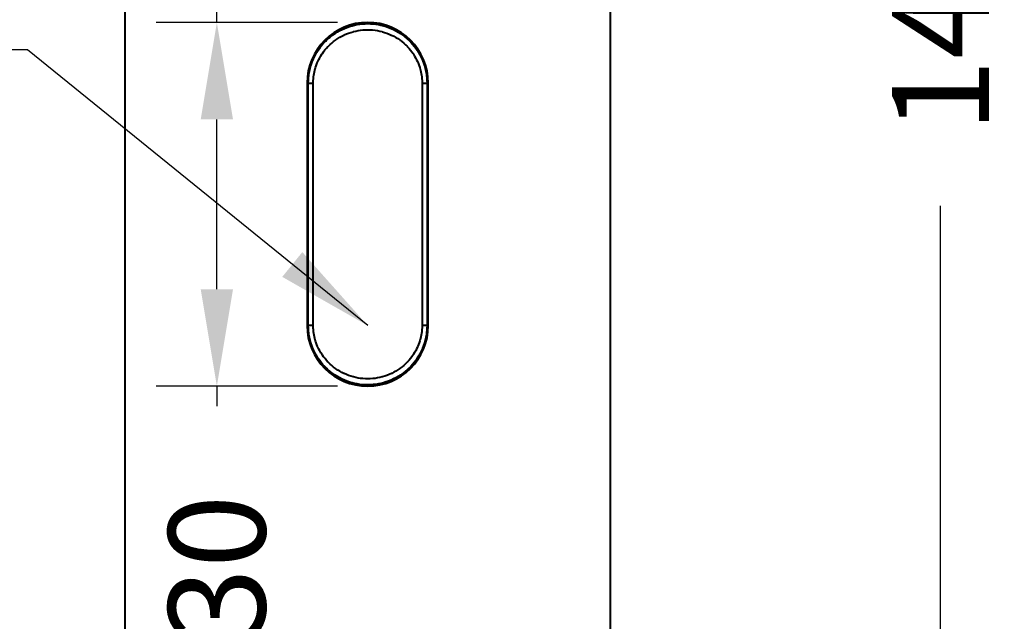
# Model space of a CAD drawing. Units: millimetres. Extents: x 1247 to 1785, y 73 to 516.
# Drawn here: x 1704 to 1785, y 351 to 401 of the extents above; entities that cross this region are included whole.
import ezdxf

# ---------------------------------------------------------------- set-up
doc = ezdxf.new("R2010")
doc.units = ezdxf.units.MM
doc.layers.get('Defpoints').update_dxf_attribs({"color": 251})
doc.styles.add('BLAIR ITC', font='blair-itc-medium.ttf', dxfattribs={"height": 8})
doc.dimstyles.new('BLAIR ITC', dxfattribs={"dimtxt": 8, "dimasz": 8, "dimexe": 5, "dimexo": 2.5, "dimgap": 4, "dimtad": 0, "dimdec": 0, "dimdsep": 46, "dimtxsty": 'BLAIR ITC', "dimcen": 0.09, "dimclrd": 8, "dimclre": 8, "dimclrt": 256, "dimadec": 0, "dimazin": 0, "dimtfac": 1, "dimtdec": 0, "dimtmove": 0, "dimatfit": 3, "dimfxl": 1, "dimtfill": 1, "dimtolj": 1, "dimtzin": 0, "dimarcsym": 0})

# ---------------------------------------------------------------- blocks, each defined once
blk = doc.blocks.new('*D14')
at = {"color": 8, "lineweight": -2, "transparency": 16777216}
for p, q in [((1753.785, 470.824), (1784.536, 470.824)), ((1779.536, 462.824), (1779.536, 415.94)), ((1779.536, 338.824), (1779.536, 385.708)), ((1762.036, 330.824), (1784.536, 330.824))]:
    blk.add_line(p, q, dxfattribs=at)
at = {"color": 8, "transparency": 16777216}
for points in [[(1778.202, 462.824), (1780.869, 462.824), (1779.536, 470.824)], [(1778.202, 338.824), (1780.869, 338.824), (1779.536, 330.824)]]:
    blk.add_solid(points, dxfattribs=at)
at = {"layer": 'Defpoints', "color": 0, "transparency": 16777216}
for p in [(1751.285, 470.824), (1759.536, 330.824), (1779.536, 330.824)]:
    blk.add_point(p, dxfattribs=at)
at = {"lineweight": 40, "transparency": 16777216, "insert": (1779.536, 400.824), "char_height": 8, "attachment_point": 5, "rotation": 90, "style": 'BLAIR ITC', "bg_fill": 3, "box_fill_scale": 1.1, "bg_fill_color": 256, "bg_fill_true_color": 13158600, "bg_fill_transparency": 0}
blk.add_mtext('\\A1;140', dxfattribs=at)
blk = doc.blocks.new('*D20')
at = {"color": 8, "lineweight": -2, "transparency": 16777216}
for p, q in [((1719.85, 400.824), (1719.85, 413.161)), ((1729.786, 400.824), (1714.85, 400.824)), ((1719.85, 378.824), (1719.85, 392.824)), ((1729.786, 370.824), (1714.85, 370.824))]:
    blk.add_line(p, q, dxfattribs=at)
at = {"color": 8, "transparency": 16777216}
for points in [[(1718.516, 392.824), (1721.183, 392.824), (1719.85, 400.824)], [(1718.516, 378.824), (1721.183, 378.824), (1719.85, 370.824)]]:
    blk.add_solid(points, dxfattribs=at)
at = {"layer": 'Defpoints', "color": 0, "transparency": 16777216}
for p in [(1732.286, 400.824), (1719.85, 370.824), (1732.286, 370.824)]:
    blk.add_point(p, dxfattribs=at)
at = {"lineweight": 40, "transparency": 16777216, "insert": (1719.85, 426.51), "char_height": 8, "attachment_point": 5, "rotation": 90, "style": 'BLAIR ITC', "bg_fill": 3, "box_fill_scale": 1.1, "bg_fill_color": 256, "bg_fill_true_color": 13158600, "bg_fill_transparency": 0}
blk.add_mtext('\\A1;30', dxfattribs=at)
blk = doc.blocks.new('*D21')
at = {"color": 8, "lineweight": -2, "transparency": 16777216}
for p, q in [((1719.85, 378.824), (1719.85, 386.824)), ((1729.786, 370.824), (1714.85, 370.824)), ((1719.85, 370.824), (1719.85, 369.173)), ((1719.85, 340.824), (1719.85, 342.476)), ((1729.786, 340.824), (1714.85, 340.824)), ((1719.85, 332.824), (1719.85, 324.824))]:
    blk.add_line(p, q, dxfattribs=at)
at = {"color": 8, "transparency": 16777216}
for points in [[(1718.516, 378.824), (1721.183, 378.824), (1719.85, 370.824)], [(1718.516, 332.824), (1721.183, 332.824), (1719.85, 340.824)]]:
    blk.add_solid(points, dxfattribs=at)
at = {"layer": 'Defpoints', "color": 0, "transparency": 16777216}
for p in [(1732.286, 370.824), (1719.85, 340.824), (1732.286, 340.824)]:
    blk.add_point(p, dxfattribs=at)
at = {"lineweight": 40, "transparency": 16777216, "insert": (1719.85, 355.824), "char_height": 8, "attachment_point": 5, "rotation": 90, "style": 'BLAIR ITC', "bg_fill": 3, "box_fill_scale": 1.1, "bg_fill_color": 256, "bg_fill_true_color": 13158600, "bg_fill_transparency": 0}
blk.add_mtext('\\A1;30', dxfattribs=at)

msp = doc.modelspace()

# ---------------------------------------------------------------- linework, layer by layer
at = {"lineweight": 40, "extrusion": (2.31509e-16, 1, -2.22045e-16)}
for p, q in [((1712.286, 340.824), (1712.286, 448.121)), ((1752.286, 448.121), (1752.286, 340.824)), ((1727.286, 395.824), (1727.286, 375.824)), ((1727.364, 395.824), (1727.364, 375.824)), ((1727.387, 395.824), (1727.364, 395.824)), ((1727.387, 375.824), (1727.387, 395.824)), ((1727.797, 375.824), (1727.797, 395.824)), ((1736.774, 395.824), (1737.184, 395.824)), ((1736.774, 395.824), (1736.774, 375.824)), ((1737.184, 395.824), (1737.208, 395.824)), ((1737.184, 395.824), (1737.184, 375.824)), ((1737.208, 395.824), (1737.208, 375.824)), ((1737.286, 375.824), (1737.286, 395.824)), ((1727.387, 375.824), (1727.364, 375.824)), ((1727.797, 375.824), (1727.387, 375.824)), ((1737.184, 375.824), (1737.208, 375.824))]:
    msp.add_line(p, q, dxfattribs=at)
at = {"lineweight": 40}
for centre, start, end in [((1732.286, 395.824), 0, 180), ((1732.286, 375.824), 180, 0)]:
    msp.add_arc(centre, 5, start, end, dxfattribs=at)
at = {"lineweight": 40, "extrusion": (5.16417e-19, -1.20057e-10, -1)}
msp.add_ellipse((1727.887, 395.824), major_axis=(-0.5, 0), ratio=0, start_param=0.008725, end_param=1.390274, dxfattribs=at)
at = {"lineweight": 40, "extrusion": (5.12546e-19, -1.26139e-10, -1)}
msp.add_ellipse((1736.684, 375.824), major_axis=(0.5, 0), ratio=0, start_param=0.008726, end_param=1.390275, dxfattribs=at)
at = {"lineweight": 40}
for points, knots in [([(1737.208, 395.824), (1737.208, 396.445), (1737.083, 397.104), (1736.58, 398.316), (1736.201, 398.867), (1735.329, 399.738), (1734.777, 400.115), (1733.565, 400.617), (1732.905, 400.742), (1731.666, 400.742), (1731.006, 400.617), (1729.794, 400.115), (1729.242, 399.738), (1728.37, 398.867), (1727.992, 398.316), (1727.488, 397.104), (1727.364, 396.445), (1727.364, 395.824)], [0, 0, 0, 0, 0.186022, 0.186022, 0.372044, 0.372044, 0.558005, 0.558005, 0.743967, 0.743967, 0.929929, 0.929929, 1.115891, 1.115891, 1.301912, 1.301912, 1.487934, 1.487934, 1.487934, 1.487934]), ([(1727.387, 395.824), (1727.387, 396.006), (1727.397, 396.203), (1727.423, 396.415), (1727.448, 396.628), (1727.491, 396.856), (1727.554, 397.091), (1727.617, 397.327), (1727.701, 397.57), (1727.81, 397.814), (1727.918, 398.057), (1728.05, 398.301), (1728.207, 398.536), (1728.364, 398.772), (1728.545, 398.999), (1728.748, 399.211), (1728.951, 399.422), (1729.175, 399.618), (1729.415, 399.791), (1729.655, 399.964), (1729.91, 400.115), (1730.174, 400.242), (1730.439, 400.368), (1730.714, 400.47), (1730.996, 400.547), (1731.278, 400.624), (1731.567, 400.676), (1731.858, 400.701), (1732.149, 400.727), (1732.443, 400.726), (1732.734, 400.699), (1733.025, 400.672), (1733.314, 400.62), (1733.595, 400.541), (1733.877, 400.463), (1734.151, 400.36), (1734.416, 400.233), (1734.68, 400.105), (1734.935, 399.953), (1735.174, 399.778), (1735.413, 399.604), (1735.637, 399.407), (1735.838, 399.195), (1736.04, 398.983), (1736.219, 398.755), (1736.375, 398.52), (1736.53, 398.285), (1736.661, 398.042), (1736.768, 397.799), (1736.875, 397.557), (1736.958, 397.315), (1737.02, 397.081), (1737.082, 396.847), (1737.124, 396.621), (1737.149, 396.41), (1737.175, 396.199), (1737.184, 396.004), (1737.184, 395.824)], [0, 0, 0, 0, 0.052632, 0.052632, 0.052632, 0.105263, 0.105263, 0.105263, 0.157895, 0.157895, 0.157895, 0.210526, 0.210526, 0.210526, 0.263158, 0.263158, 0.263158, 0.315789, 0.315789, 0.315789, 0.368421, 0.368421, 0.368421, 0.421053, 0.421053, 0.421053, 0.473684, 0.473684, 0.473684, 0.526316, 0.526316, 0.526316, 0.578947, 0.578947, 0.578947, 0.631579, 0.631579, 0.631579, 0.684211, 0.684211, 0.684211, 0.736842, 0.736842, 0.736842, 0.789474, 0.789474, 0.789474, 0.842105, 0.842105, 0.842105, 0.894737, 0.894737, 0.894737, 0.947368, 0.947368, 0.947368, 1, 1, 1, 1]), ([(1727.797, 395.824), (1727.797, 395.968), (1727.804, 396.121), (1727.822, 396.285), (1727.824, 396.308), (1727.827, 396.331), (1727.83, 396.355), (1727.851, 396.525), (1727.884, 396.706), (1727.932, 396.894), (1727.938, 396.916), (1727.944, 396.939), (1727.95, 396.962), (1728.002, 397.154), (1728.071, 397.351), (1728.157, 397.549), (1728.166, 397.569), (1728.175, 397.59), (1728.184, 397.611), (1728.276, 397.812), (1728.386, 398.013), (1728.514, 398.208), (1728.526, 398.225), (1728.537, 398.242), (1728.549, 398.259), (1728.683, 398.457), (1728.836, 398.648), (1729.007, 398.826), (1729.019, 398.839), (1729.032, 398.852), (1729.044, 398.865), (1729.22, 399.044), (1729.414, 399.212), (1729.62, 399.361), (1729.632, 399.369), (1729.644, 399.378), (1729.655, 399.386), (1729.866, 399.535), (1730.09, 399.666), (1730.323, 399.777), (1730.332, 399.782), (1730.342, 399.786), (1730.351, 399.791), (1730.588, 399.901), (1730.833, 399.991), (1731.084, 400.059), (1731.091, 400.061), (1731.098, 400.063), (1731.104, 400.065), (1731.362, 400.134), (1731.627, 400.18), (1731.894, 400.203), (1732.161, 400.226), (1732.43, 400.225), (1732.697, 400.201), (1732.963, 400.177), (1733.228, 400.13), (1733.486, 400.06), (1733.49, 400.059), (1733.494, 400.058), (1733.498, 400.056), (1733.751, 399.987), (1733.999, 399.895), (1734.237, 399.782), (1734.245, 399.779), (1734.252, 399.776), (1734.259, 399.772), (1734.493, 399.66), (1734.719, 399.527), (1734.932, 399.374), (1734.941, 399.368), (1734.951, 399.361), (1734.96, 399.354), (1735.169, 399.203), (1735.364, 399.033), (1735.541, 398.851), (1735.551, 398.84), (1735.561, 398.829), (1735.572, 398.818), (1735.744, 398.637), (1735.898, 398.444), (1736.032, 398.245), (1736.042, 398.23), (1736.052, 398.215), (1736.062, 398.2), (1736.191, 398.003), (1736.301, 397.8), (1736.393, 397.598), (1736.401, 397.579), (1736.409, 397.561), (1736.417, 397.543), (1736.503, 397.344), (1736.571, 397.145), (1736.624, 396.953), (1736.629, 396.932), (1736.635, 396.912), (1736.64, 396.891), (1736.688, 396.703), (1736.721, 396.521), (1736.742, 396.35), (1736.744, 396.329), (1736.747, 396.308), (1736.749, 396.287), (1736.767, 396.122), (1736.774, 395.969), (1736.774, 395.824)], [0, 0, 0, 0, 0.0461783, 0.0461783, 0.0461783, 0.0526316, 0.0526316, 0.0526316, 0.099583, 0.099583, 0.099583, 0.1052632, 0.1052632, 0.1052632, 0.152932, 0.152932, 0.152932, 0.1578947, 0.1578947, 0.1578947, 0.2062904, 0.2062904, 0.2062904, 0.2105263, 0.2105263, 0.2105263, 0.2596474, 0.2596474, 0.2596474, 0.2631579, 0.2631579, 0.2631579, 0.3130002, 0.3130002, 0.3130002, 0.3157895, 0.3157895, 0.3157895, 0.3663462, 0.3663462, 0.3663462, 0.3684211, 0.3684211, 0.3684211, 0.4196998, 0.4196998, 0.4196998, 0.4210526, 0.4210526, 0.4210526, 0.4736842, 0.4736842, 0.4736842, 0.5263158, 0.5263158, 0.5263158, 0.5789474, 0.5789474, 0.5789474, 0.5797652, 0.5797652, 0.5797652, 0.6315789, 0.6315789, 0.6315789, 0.633119, 0.633119, 0.633119, 0.6842105, 0.6842105, 0.6842105, 0.6864661, 0.6864661, 0.6864661, 0.7368421, 0.7368421, 0.7368421, 0.7398187, 0.7398187, 0.7398187, 0.7894737, 0.7894737, 0.7894737, 0.7931755, 0.7931755, 0.7931755, 0.8421053, 0.8421053, 0.8421053, 0.8465333, 0.8465333, 0.8465333, 0.8947368, 0.8947368, 0.8947368, 0.899883, 0.899883, 0.899883, 0.9473684, 0.9473684, 0.9473684, 0.9532817, 0.9532817, 0.9532817, 1, 1, 1, 1]), ([(1727.364, 375.824), (1727.364, 375.204), (1727.488, 374.545), (1727.992, 373.333), (1728.37, 372.782), (1729.242, 371.911), (1729.794, 371.534), (1731.006, 371.031), (1731.666, 370.907), (1732.905, 370.907), (1733.565, 371.031), (1734.777, 371.534), (1735.329, 371.911), (1736.201, 372.782), (1736.58, 373.333), (1737.083, 374.545), (1737.208, 375.204), (1737.208, 375.824)], [1.487934, 1.487934, 1.487934, 1.487934, 1.673956, 1.673956, 1.859978, 1.859978, 2.04594, 2.04594, 2.231901, 2.231901, 2.417863, 2.417863, 2.603825, 2.603825, 2.789847, 2.789847, 2.975868, 2.975868, 2.975868, 2.975868]), ([(1737.184, 375.824), (1737.184, 375.645), (1737.175, 375.45), (1737.149, 375.239), (1737.124, 375.028), (1737.082, 374.802), (1737.02, 374.568), (1736.958, 374.334), (1736.875, 374.093), (1736.768, 373.85), (1736.661, 373.608), (1736.531, 373.365), (1736.375, 373.13), (1736.22, 372.895), (1736.041, 372.667), (1735.839, 372.455), (1735.638, 372.243), (1735.414, 372.046), (1735.175, 371.872), (1734.936, 371.697), (1734.682, 371.545), (1734.417, 371.417), (1734.153, 371.289), (1733.878, 371.186), (1733.597, 371.108), (1733.315, 371.03), (1733.027, 370.977), (1732.735, 370.95), (1732.444, 370.923), (1732.151, 370.922), (1731.86, 370.948), (1731.568, 370.973), (1731.279, 371.025), (1730.998, 371.101), (1730.716, 371.178), (1730.441, 371.28), (1730.176, 371.407), (1729.911, 371.533), (1729.656, 371.684), (1729.416, 371.857), (1729.176, 372.03), (1728.952, 372.226), (1728.749, 372.437), (1728.546, 372.649), (1728.365, 372.876), (1728.208, 373.112), (1728.051, 373.347), (1727.918, 373.591), (1727.81, 373.834), (1727.701, 374.078), (1727.617, 374.321), (1727.554, 374.557), (1727.491, 374.793), (1727.449, 375.021), (1727.423, 375.234), (1727.397, 375.446), (1727.387, 375.643), (1727.387, 375.824)], [0, 0, 0, 0, 0.052632, 0.052632, 0.052632, 0.105263, 0.105263, 0.105263, 0.157895, 0.157895, 0.157895, 0.210526, 0.210526, 0.210526, 0.263158, 0.263158, 0.263158, 0.315789, 0.315789, 0.315789, 0.368421, 0.368421, 0.368421, 0.421053, 0.421053, 0.421053, 0.473684, 0.473684, 0.473684, 0.526316, 0.526316, 0.526316, 0.578947, 0.578947, 0.578947, 0.631579, 0.631579, 0.631579, 0.684211, 0.684211, 0.684211, 0.736842, 0.736842, 0.736842, 0.789474, 0.789474, 0.789474, 0.842105, 0.842105, 0.842105, 0.894737, 0.894737, 0.894737, 0.947368, 0.947368, 0.947368, 1, 1, 1, 1]), ([(1736.774, 375.824), (1736.774, 375.682), (1736.767, 375.531), (1736.75, 375.368), (1736.747, 375.346), (1736.745, 375.322), (1736.742, 375.299), (1736.721, 375.131), (1736.689, 374.951), (1736.642, 374.765), (1736.636, 374.743), (1736.63, 374.72), (1736.624, 374.697), (1736.572, 374.507), (1736.505, 374.311), (1736.42, 374.114), (1736.411, 374.094), (1736.402, 374.073), (1736.393, 374.052), (1736.303, 373.852), (1736.195, 373.652), (1736.067, 373.457), (1736.056, 373.44), (1736.045, 373.422), (1736.033, 373.405), (1735.9, 373.208), (1735.749, 373.017), (1735.579, 372.838), (1735.567, 372.825), (1735.554, 372.812), (1735.542, 372.799), (1735.367, 372.619), (1735.174, 372.451), (1734.969, 372.301), (1734.957, 372.292), (1734.945, 372.284), (1734.933, 372.275), (1734.723, 372.125), (1734.5, 371.993), (1734.268, 371.881), (1734.258, 371.876), (1734.248, 371.872), (1734.239, 371.867), (1734.003, 371.755), (1733.758, 371.665), (1733.508, 371.595), (1733.501, 371.593), (1733.494, 371.591), (1733.487, 371.59), (1733.232, 371.52), (1732.971, 371.473), (1732.708, 371.449), (1732.705, 371.448), (1732.701, 371.448), (1732.698, 371.448), (1732.431, 371.424), (1732.162, 371.423), (1731.895, 371.446), (1731.628, 371.469), (1731.364, 371.515), (1731.105, 371.584), (1731.102, 371.585), (1731.098, 371.586), (1731.094, 371.587), (1730.84, 371.655), (1730.592, 371.746), (1730.352, 371.858), (1730.346, 371.861), (1730.339, 371.864), (1730.332, 371.867), (1730.097, 371.979), (1729.87, 372.111), (1729.656, 372.262), (1729.647, 372.269), (1729.638, 372.275), (1729.629, 372.282), (1729.419, 372.432), (1729.223, 372.601), (1729.045, 372.783), (1729.035, 372.794), (1729.024, 372.804), (1729.014, 372.815), (1728.841, 372.996), (1728.685, 373.189), (1728.549, 373.389), (1728.539, 373.403), (1728.53, 373.418), (1728.52, 373.433), (1728.389, 373.63), (1728.277, 373.834), (1728.185, 374.038), (1728.176, 374.056), (1728.168, 374.074), (1728.16, 374.092), (1728.073, 374.292), (1728.003, 374.492), (1727.95, 374.687), (1727.944, 374.707), (1727.939, 374.727), (1727.934, 374.748), (1727.885, 374.938), (1727.851, 375.122), (1727.83, 375.294), (1727.827, 375.315), (1727.825, 375.336), (1727.822, 375.357), (1727.804, 375.524), (1727.797, 375.679), (1727.797, 375.824)], [0, 0, 0, 0, 0.0461089, 0.0461089, 0.0461089, 0.0526316, 0.0526316, 0.0526316, 0.0995133, 0.0995133, 0.0995133, 0.1052632, 0.1052632, 0.1052632, 0.1528629, 0.1528629, 0.1528629, 0.1578947, 0.1578947, 0.1578947, 0.2062218, 0.2062218, 0.2062218, 0.2105263, 0.2105263, 0.2105263, 0.25958, 0.25958, 0.25958, 0.2631579, 0.2631579, 0.2631579, 0.3129338, 0.3129338, 0.3129338, 0.3157895, 0.3157895, 0.3157895, 0.3662794, 0.3662794, 0.3662794, 0.3684211, 0.3684211, 0.3684211, 0.4196329, 0.4196329, 0.4196329, 0.4210526, 0.4210526, 0.4210526, 0.4729894, 0.4729894, 0.4729894, 0.4736842, 0.4736842, 0.4736842, 0.5263158, 0.5263158, 0.5263158, 0.5789474, 0.5789474, 0.5789474, 0.5796993, 0.5796993, 0.5796993, 0.6315789, 0.6315789, 0.6315789, 0.6330537, 0.6330537, 0.6330537, 0.6842105, 0.6842105, 0.6842105, 0.6864017, 0.6864017, 0.6864017, 0.7368421, 0.7368421, 0.7368421, 0.7397541, 0.7397541, 0.7397541, 0.7894737, 0.7894737, 0.7894737, 0.7931104, 0.7931104, 0.7931104, 0.8421053, 0.8421053, 0.8421053, 0.8464683, 0.8464683, 0.8464683, 0.8947368, 0.8947368, 0.8947368, 0.8998181, 0.8998181, 0.8998181, 0.9473684, 0.9473684, 0.9473684, 0.9532175, 0.9532175, 0.9532175, 1, 1, 1, 1])]:
    msp.add_open_spline(points, degree=3, knots=knots, dxfattribs=at)
for points in [[(1733.988, 400.415), (1733.988, 400.415), (1733.988, 400.415), (1733.988, 400.415)], [(1731.723, 400.185), (1731.723, 400.185), (1731.724, 400.185), (1731.724, 400.185)], [(1732.541, 400.213), (1732.541, 400.213), (1732.541, 400.213), (1732.541, 400.213)], [(1734.603, 399.588), (1734.603, 399.588), (1734.603, 399.588), (1734.603, 399.588)], [(1729.019, 398.838), (1729.019, 398.838), (1729.019, 398.838), (1729.019, 398.838)], [(1729.182, 398.999), (1729.181, 398.999), (1729.181, 398.999), (1729.181, 398.999)], [(1729.671, 399.396), (1729.671, 399.396), (1729.67, 399.396), (1729.67, 399.396)], [(1735.151, 399.208), (1735.15, 399.208), (1735.15, 399.208), (1735.15, 399.208)], [(1735.681, 398.699), (1735.681, 398.699), (1735.681, 398.699), (1735.681, 398.699)], [(1728.439, 398.088), (1728.438, 398.088), (1728.438, 398.088), (1728.438, 398.088)], [(1728.657, 398.412), (1728.657, 398.412), (1728.657, 398.412), (1728.658, 398.412)], [(1735.924, 398.399), (1735.924, 398.399), (1735.923, 398.399), (1735.923, 398.399)], [(1736.187, 397.997), (1736.187, 397.997), (1736.187, 397.997), (1736.187, 397.997)], [(1727.693, 397.528), (1727.693, 397.528), (1727.693, 397.528), (1727.693, 397.528)], [(1727.998, 397.125), (1727.998, 397.125), (1727.998, 397.125), (1727.998, 397.125)], [(1728.158, 397.551), (1728.158, 397.551), (1728.158, 397.551), (1728.158, 397.551)], [(1728.23, 397.708), (1728.23, 397.708), (1728.23, 397.708), (1728.23, 397.708)], [(1736.27, 397.848), (1736.27, 397.848), (1736.27, 397.848), (1736.27, 397.848)], [(1736.439, 397.489), (1736.439, 397.489), (1736.439, 397.489), (1736.44, 397.489)], [(1736.554, 397.184), (1736.554, 397.184), (1736.554, 397.184), (1736.554, 397.184)], [(1727.822, 396.285), (1727.822, 396.285), (1727.822, 396.285), (1727.822, 396.285)], [(1727.842, 396.442), (1727.842, 396.442), (1727.842, 396.442), (1727.842, 396.442)], [(1727.911, 396.807), (1727.911, 396.807), (1727.911, 396.807), (1727.911, 396.807)], [(1736.669, 396.769), (1736.669, 396.769), (1736.669, 396.769), (1736.669, 396.769)], [(1736.75, 375.369), (1736.75, 375.369), (1736.75, 375.369), (1736.75, 375.369)], [(1736.764, 375.525), (1736.764, 375.525), (1736.763, 375.525), (1736.763, 375.525)], [(1727.968, 374.623), (1727.968, 374.623), (1727.968, 374.623), (1727.968, 374.623)], [(1728.07, 374.317), (1728.07, 374.317), (1728.07, 374.317), (1728.069, 374.317)], [(1736.621, 374.688), (1736.621, 374.688), (1736.621, 374.688), (1736.621, 374.688)], [(1736.695, 375.005), (1736.695, 375.005), (1736.695, 375.005), (1736.695, 375.005)], [(1728.222, 373.959), (1728.222, 373.959), (1728.221, 373.959), (1728.221, 373.959)], [(1728.298, 373.807), (1728.298, 373.807), (1728.298, 373.807), (1728.298, 373.807)], [(1736.23, 373.727), (1736.23, 373.727), (1736.23, 373.727), (1736.23, 373.727)], [(1736.416, 374.104), (1736.416, 374.104), (1736.416, 374.104), (1736.416, 374.104)], [(1736.48, 374.26), (1736.48, 374.26), (1736.48, 374.26), (1736.48, 374.26)], [(1728.043, 373.378), (1728.043, 373.378), (1728.043, 373.378), (1728.043, 373.378)], [(1728.538, 373.406), (1728.538, 373.406), (1728.538, 373.406), (1728.538, 373.406)], [(1728.76, 373.105), (1728.76, 373.105), (1728.76, 373.105), (1728.76, 373.105)], [(1729.081, 372.747), (1729.081, 372.747), (1729.081, 372.747), (1729.081, 372.747)], [(1735.56, 372.818), (1735.56, 372.818), (1735.56, 372.818), (1735.56, 372.818)], [(1736.032, 373.404), (1736.032, 373.404), (1736.032, 373.404), (1736.032, 373.404)], [(1736.172, 372.845), (1736.172, 372.845), (1736.172, 372.845), (1736.172, 372.845)], [(1729.24, 372.596), (1729.24, 372.596), (1729.24, 372.596), (1729.24, 372.596)], [(1729.729, 372.212), (1729.73, 372.212), (1729.73, 372.212), (1729.73, 372.212)], [(1730.225, 371.92), (1730.225, 371.92), (1730.225, 371.92), (1730.225, 371.92)], [(1734.653, 372.09), (1734.653, 372.09), (1734.653, 372.09), (1734.653, 372.09)], [(1735.128, 372.423), (1735.128, 372.423), (1735.128, 372.423), (1735.129, 372.423)], [(1735.497, 372.128), (1735.497, 372.128), (1735.497, 372.128), (1735.497, 372.128)], [(1731.162, 371.569), (1731.162, 371.569), (1731.162, 371.569), (1731.162, 371.569)], [(1731.929, 371.443), (1731.929, 371.443), (1731.929, 371.443), (1731.929, 371.443)], [(1732.936, 371.476), (1732.936, 371.476), (1732.936, 371.476), (1732.936, 371.476)], [(1733.706, 371.655), (1733.706, 371.655), (1733.706, 371.655), (1733.706, 371.655)], [(1734.639, 371.531), (1734.639, 371.531), (1734.639, 371.531), (1734.639, 371.531)], [(1734.923, 371.699), (1734.923, 371.699), (1734.923, 371.699), (1734.923, 371.699)]]:
    msp.add_open_spline(points, degree=3, dxfattribs=at)

# ---------------------------------------------------------------- next in the draw order: dimensions: what is measured, and where the dimension line sits
dim = msp.add_linear_dim(base=(1779.536, 330.824), p1=(1751.285, 470.824), p2=(1759.536, 330.824), angle=90, dimstyle='BLAIR ITC', dxfattribs=at)
dim.commit()
dim.dimension.update_dxf_attribs({"geometry": '*D14', "text_midpoint": (1779.536, 400.824)})
dim = msp.add_linear_dim(base=(1719.85, 370.824), p1=(1732.286, 400.824), p2=(1732.286, 370.824), angle=90, dimstyle='BLAIR ITC', dxfattribs=at)
dim.commit()
dim.dimension.update_dxf_attribs({"geometry": '*D20', "text_midpoint": (1719.85, 426.51), "dimtype": 160})

# ---------------------------------------------------------------- next in the draw order: dimensions: what is measured, and where the dimension line sits
dim = msp.add_linear_dim(base=(1719.85, 340.824), p1=(1732.286, 370.824), p2=(1732.286, 340.824), angle=90, dimstyle='BLAIR ITC', override={"dimtmove": 1}, dxfattribs=at)
dim.commit()
dim.dimension.update_dxf_attribs({"geometry": '*D21', "text_midpoint": (1719.85, 355.824)})

# ---------------------------------------------------------------- next in the draw order: leaders
msp.add_leader([(1732.286, 375.824), (1704.232, 398.559), (1640.239, 398.559)], dimstyle='BLAIR ITC', override={"dimgap": 4, "dimtad": 0}, dxfattribs=at)

doc.saveas('drawing.dxf')
